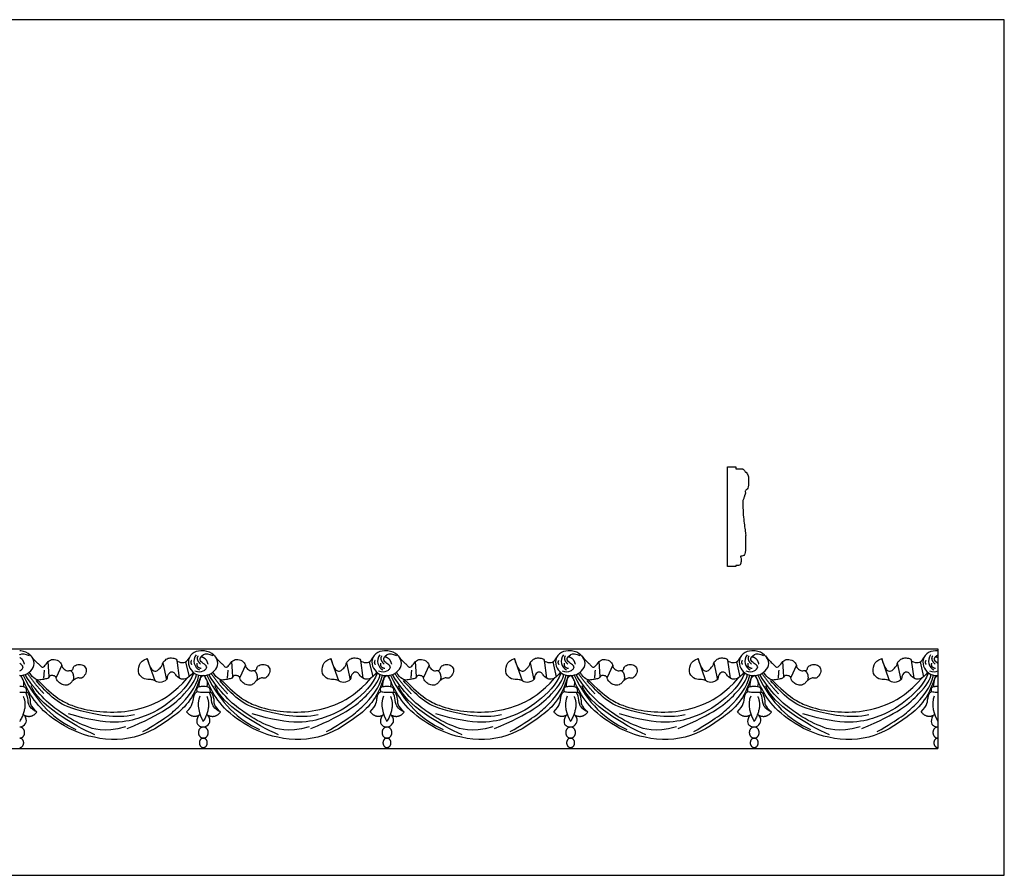
# Model space of a CAD drawing. Units: millimetres. Extents: x -17170 to -15486, y 10053 to 10781.
# Drawn here: x -16324 to -15486, y 10053 to 10781 of the extents above; entities that cross this region are included whole.
import ezdxf

# ---------------------------------------------------------------- set-up
doc = ezdxf.new("R2010")
doc.units = ezdxf.units.MM
doc.header["$MEASUREMENT"] = 0
doc.layers.add('Default', color=7, linetype='Continuous', true_color=0x000000)

msp = doc.modelspace()

# ---------------------------------------------------------------- linework, layer by layer
at = {"layer": 'Default'}
for p, q in [((-17105.61, 10245.99), (-15542.94, 10245.99)), ((-15542.94, 10245.99), (-15542.94, 10160.99)), ((-16299.15, 10222.31), (-16299.96, 10235.04)), ((-16288.45, 10231.98), (-16293.21, 10221.52)), ((-16209.06, 10218.8), (-16215.77, 10237.64)), ((-16202.52, 10233.88), (-16199.39, 10219.62)), ((-16190.62, 10236.42), (-16188.5, 10221.01)), ((-16183.19, 10234.75), (-16180.17, 10222.15)), ((-16142.89, 10222.31), (-16143.69, 10235.04)), ((-16132.18, 10231.98), (-16136.94, 10221.52)), ((-16052.79, 10218.8), (-16059.51, 10237.64)), ((-16046.26, 10233.88), (-16043.12, 10219.62)), ((-16034.35, 10236.42), (-16032.24, 10221.01)), ((-16026.92, 10234.75), (-16023.9, 10222.15)), ((-15986.62, 10222.31), (-15987.43, 10235.04)), ((-15975.92, 10231.98), (-15980.67, 10221.52)), ((-15896.52, 10218.8), (-15903.24, 10237.64)), ((-15889.99, 10233.88), (-15886.85, 10219.62)), ((-15878.08, 10236.42), (-15875.97, 10221.01)), ((-15870.65, 10234.75), (-15867.64, 10222.15)), ((-15830.35, 10222.31), (-15831.16, 10235.04)), ((-15819.65, 10231.98), (-15824.4, 10221.52)), ((-15740.26, 10218.8), (-15746.97, 10237.64)), ((-15733.72, 10233.88), (-15730.59, 10219.62)), ((-15721.82, 10236.42), (-15719.7, 10221.01)), ((-15714.39, 10234.75), (-15711.37, 10222.15)), ((-15674.09, 10222.31), (-15674.89, 10235.04)), ((-15663.38, 10231.98), (-15668.14, 10221.52)), ((-15583.99, 10218.8), (-15590.71, 10237.64)), ((-15577.46, 10233.88), (-15574.32, 10219.62)), ((-15565.55, 10236.42), (-15563.43, 10221.01)), ((-15558.12, 10234.75), (-15555.1, 10222.15)), ((-17105.61, 10160.99), (-15542.94, 10160.99))]:
    msp.add_line(p, q, dxfattribs=at)
for points in [[(-17169.87, 10053.16), (-15486.4, 10053.16), (-15486.4, 10781.47), (-17169.87, 10781.47), (-17169.87, 10053.16)], [(-15714.81, 10316.95), (-15714.81, 10315.91), (-15722.03, 10315.91), (-15722.03, 10400.91), (-15714.95, 10400.91), (-15714.95, 10399.16), (-15709.67, 10399.16)]]:
    msp.add_lwpolyline(points, dxfattribs=at)
for points, degree in [([(-15709.67, 10399.16, 8.98), (-15709.34, 10399.17, 8.98), (-15708.81, 10398.79, 8.98), (-15708.28, 10398.87, 8.98), (-15707.64, 10397.91, 8.98), (-15706.78, 10396.17, 8.98), (-15706.77, 10396.46, 8.98), (-15705.63, 10396.25, 8.98), (-15703.71, 10392.1, 8.98), (-15704.31, 10388.88, 8.98), (-15704.18, 10388.17, 8.98), (-15703.86, 10386.72, 8.98), (-15704.28, 10383.71, 8.98), (-15705.28, 10381.68, 8.98), (-15706.27, 10381.24, 8.98), (-15707.07, 10379.83, 8.98), (-15707.02, 10379.7, 8.98), (-15706.43, 10378.33, 8.98), (-15706.58, 10378.28, 8.98), (-15707.11, 10377.6, 8.98), (-15706.96, 10377.16, 8.98), (-15707.49, 10376.54, 8.98), (-15707.46, 10375.43, 8.98), (-15708.9, 10372.32, 8.98), (-15708.93, 10372.12, 8.98), (-15708.94, 10370.72, 8.98), (-15708.76, 10361.68, 8.98), (-15707.89, 10354.2, 8.98), (-15707.31, 10348.42, 8.98), (-15706.26, 10343.43, 8.98), (-15706.73, 10340.29, 8.98), (-15706.73, 10339.85, 8.98), (-15706.43, 10336.04, 8.98), (-15706.59, 10330.37, 8.98), (-15706.84, 10327.64, 8.98), (-15707.41, 10326.09, 8.98), (-15708.83, 10324.81, 8.98), (-15710.82, 10324.78, 8.98), (-15710.87, 10324.56, 8.98), (-15710.27, 10322.82, 8.98), (-15710.38, 10319.29, 8.98), (-15711.07, 10316.74, 8.98), (-15714.27, 10316.81, 8.98), (-15714.81, 10316.95, 8.98)], 3), ([(-16314.71, 10239.88), (-16309.62, 10233.53), (-16307.96, 10233.64), (-16305.95, 10229.92), (-16303.37, 10230.32), (-16299.99, 10235.59), (-16296.43, 10237.54), (-16290.75, 10236), (-16288.02, 10232.1), (-16288.72, 10230.51), (-16284.58, 10226.82), (-16281.02, 10227.62), (-16279.72, 10227.58), (-16278.62, 10228.78), (-16279.14, 10230.22), (-16276.13, 10232.64), (-16271.28, 10232.79), (-16267.55, 10230.15), (-16267.43, 10225.67), (-16270.47, 10220.97), (-16273, 10220.68), (-16275, 10221.83), (-16279.36, 10218.62), (-16280.8, 10216.84), (-16283.66, 10214.49), (-16288.2, 10215.41), (-16291.18, 10217.3), (-16293.24, 10220.34), (-16292.96, 10222.17), (-16296.17, 10223.61), (-16299.38, 10222.75), (-16299.61, 10220.86), (-16302.94, 10220.17), (-16307.35, 10219.19), (-16310.91, 10219.59), (-16314.41, 10222.98), (-16316.27, 10225.98)], 3), ([(-16174.13, 10240.94), (-16177.76, 10236.25), (-16175.62, 10229.84), (-16171.39, 10227.98)], 3), ([(-16170.32, 10232.81), (-16174.37, 10236.9), (-16172.32, 10240.01)], 2), ([(-16170.01, 10239.3), (-16168.93, 10239.12), (-16168.03, 10238.65)], 2), ([(-16158.44, 10239.88), (-16153.36, 10233.53), (-16151.69, 10233.64), (-16149.69, 10229.92), (-16147.11, 10230.32), (-16143.72, 10235.59), (-16140.16, 10237.54), (-16134.49, 10236), (-16131.76, 10232.1), (-16132.46, 10230.51), (-16128.31, 10226.82), (-16124.75, 10227.62), (-16123.45, 10227.58), (-16122.35, 10228.78), (-16122.87, 10230.22), (-16119.86, 10232.64), (-16115.01, 10232.79), (-16111.28, 10230.15), (-16111.17, 10225.67), (-16114.21, 10220.97), (-16116.73, 10220.68), (-16118.74, 10221.83), (-16123.1, 10218.62), (-16124.53, 10216.84), (-16127.4, 10214.49), (-16131.93, 10215.41), (-16134.91, 10217.3), (-16136.98, 10220.34), (-16136.69, 10222.17), (-16139.9, 10223.61), (-16143.11, 10222.75), (-16143.34, 10220.86), (-16146.67, 10220.17), (-16151.09, 10219.19), (-16154.64, 10219.59), (-16158.14, 10222.98), (-16160.01, 10225.98)], 3), ([(-16017.87, 10240.94), (-16021.49, 10236.25), (-16019.35, 10229.84), (-16015.12, 10227.98)], 3), ([(-16014.06, 10232.81), (-16018.1, 10236.9), (-16016.05, 10240.01)], 2), ([(-16013.75, 10239.3), (-16012.66, 10239.12), (-16011.76, 10238.65)], 2), ([(-16002.17, 10239.88), (-15997.09, 10233.53), (-15995.43, 10233.64), (-15993.42, 10229.92), (-15990.84, 10230.32), (-15987.45, 10235.59), (-15983.9, 10237.54), (-15978.22, 10236), (-15975.49, 10232.1), (-15976.19, 10230.51), (-15972.04, 10226.82), (-15968.49, 10227.62), (-15967.19, 10227.58), (-15966.09, 10228.78), (-15966.61, 10230.22), (-15963.59, 10232.64), (-15958.74, 10232.79), (-15955.01, 10230.15), (-15954.9, 10225.67), (-15957.94, 10220.97), (-15960.46, 10220.68), (-15962.47, 10221.83), (-15966.83, 10218.62), (-15968.26, 10216.84), (-15971.13, 10214.49), (-15975.66, 10215.41), (-15978.64, 10217.3), (-15980.71, 10220.34), (-15980.42, 10222.17), (-15983.63, 10223.61), (-15986.85, 10222.75), (-15987.08, 10220.86), (-15990.4, 10220.17), (-15994.82, 10219.19), (-15998.38, 10219.59), (-16001.88, 10222.98), (-16003.74, 10225.98)], 3), ([(-15861.6, 10240.94), (-15865.22, 10236.25), (-15863.09, 10229.84), (-15858.86, 10227.98)], 3), ([(-15857.79, 10232.81), (-15861.83, 10236.9), (-15859.79, 10240.01)], 2), ([(-15857.48, 10239.3), (-15856.39, 10239.12), (-15855.49, 10238.65)], 2), ([(-15845.9, 10239.88), (-15840.82, 10233.53), (-15839.16, 10233.64), (-15837.15, 10229.92), (-15834.57, 10230.32), (-15831.19, 10235.59), (-15827.63, 10237.54), (-15821.95, 10236), (-15819.22, 10232.1), (-15819.92, 10230.51), (-15815.78, 10226.82), (-15812.22, 10227.62), (-15810.92, 10227.58), (-15809.82, 10228.78), (-15810.34, 10230.22), (-15807.32, 10232.64), (-15802.47, 10232.79), (-15798.75, 10230.15), (-15798.63, 10225.67), (-15801.67, 10220.97), (-15804.2, 10220.68), (-15806.2, 10221.83), (-15810.56, 10218.62), (-15812, 10216.84), (-15814.86, 10214.49), (-15819.4, 10215.41), (-15822.38, 10217.3), (-15824.44, 10220.34), (-15824.16, 10222.17), (-15827.37, 10223.61), (-15830.58, 10222.75), (-15830.81, 10220.86), (-15834.14, 10220.17), (-15838.55, 10219.19), (-15842.11, 10219.59), (-15845.61, 10222.98), (-15847.47, 10225.98)], 3), ([(-15705.33, 10240.94), (-15708.96, 10236.25), (-15706.82, 10229.84), (-15702.59, 10227.98)], 3), ([(-15701.52, 10232.81), (-15705.56, 10236.9), (-15703.52, 10240.01)], 2), ([(-15701.21, 10239.3), (-15700.13, 10239.12), (-15699.22, 10238.65)], 2), ([(-15689.64, 10239.88), (-15684.56, 10233.53), (-15682.89, 10233.64), (-15680.89, 10229.92), (-15678.3, 10230.32), (-15674.92, 10235.59), (-15671.36, 10237.54), (-15665.69, 10236), (-15662.95, 10232.1), (-15663.66, 10230.51), (-15659.51, 10226.82), (-15655.95, 10227.62), (-15654.65, 10227.58), (-15653.55, 10228.78), (-15654.07, 10230.22), (-15651.06, 10232.64), (-15646.21, 10232.79), (-15642.48, 10230.15), (-15642.36, 10225.67), (-15645.4, 10220.97), (-15647.93, 10220.68), (-15649.94, 10221.83), (-15654.29, 10218.62), (-15655.73, 10216.84), (-15658.6, 10214.49), (-15663.13, 10215.41), (-15666.11, 10217.3), (-15668.18, 10220.34), (-15667.89, 10222.17), (-15671.1, 10223.61), (-15674.31, 10222.75), (-15674.54, 10220.86), (-15677.87, 10220.17), (-15682.29, 10219.19), (-15685.84, 10219.59), (-15689.34, 10222.98), (-15691.21, 10225.98)], 3), ([(-15549.07, 10240.94), (-15552.69, 10236.25), (-15550.55, 10229.84), (-15546.32, 10227.98)], 3), ([(-15545.26, 10232.81), (-15549.3, 10236.9), (-15547.25, 10240.01)], 2), ([(-15544.94, 10239.3), (-15543.86, 10239.12), (-15542.96, 10238.65)], 2), ([(-16324.27, 10238.65), (-16321.49, 10237.2), (-16320.44, 10232.95)], 2), ([(-16176.51, 10225.99), (-16182.02, 10219.09), (-16188.6, 10220.1), (-16191.65, 10224.02), (-16192.93, 10226.31), (-16196.54, 10226.24), (-16199.37, 10221.79), (-16198.16, 10219.65), (-16205.43, 10216.19), (-16209.83, 10219.57), (-16212.2, 10219.73), (-16218.3, 10219.69), (-16223.87, 10224.54), (-16222.89, 10232.63), (-16219.61, 10236.62), (-16215.77, 10237.64)], 3), ([(-16215.77, 10237.64), (-16213.77, 10230.61), (-16210.98, 10226.79), (-16207.57, 10226.64), (-16204.73, 10229.67), (-16202.57, 10232.37), (-16202.64, 10232.72), (-16202.74, 10234.25), (-16199.53, 10237.31), (-16196.47, 10238.57), (-16191.56, 10237.78), (-16190.35, 10236.37), (-16190.77, 10235.24), (-16184.22, 10233.38), (-16181.68, 10235.61), (-16179.91, 10238.41)], 3), ([(-16178.17, 10236.04), (-16179.4, 10234.38), (-16178.09, 10232.72)], 2), ([(-16169.9, 10229.14), (-16173.79, 10229.75), (-16173.25, 10233.6)], 2), ([(-16168.01, 10238.65), (-16165.22, 10237.2), (-16164.17, 10232.95)], 2), ([(-16020.25, 10225.99), (-16025.75, 10219.09), (-16032.34, 10220.1), (-16035.38, 10224.02), (-16036.66, 10226.31), (-16040.28, 10226.24), (-16043.1, 10221.79), (-16041.9, 10219.65), (-16049.16, 10216.19), (-16053.56, 10219.57), (-16055.93, 10219.73), (-16062.03, 10219.69), (-16067.6, 10224.54), (-16066.62, 10232.63), (-16063.35, 10236.62), (-16059.51, 10237.64)], 3), ([(-16059.51, 10237.64), (-16057.5, 10230.61), (-16054.71, 10226.79), (-16051.31, 10226.64), (-16048.47, 10229.67), (-16046.3, 10232.37), (-16046.38, 10232.72), (-16046.47, 10234.25), (-16043.26, 10237.31), (-16040.2, 10238.57), (-16035.29, 10237.78), (-16034.08, 10236.37), (-16034.5, 10235.24), (-16027.96, 10233.38), (-16025.41, 10235.61), (-16023.64, 10238.41)], 3), ([(-16021.91, 10236.04), (-16023.13, 10234.38), (-16021.82, 10232.72)], 2), ([(-16013.64, 10229.14), (-16017.52, 10229.75), (-16016.98, 10233.6)], 2), ([(-16011.74, 10238.65), (-16008.96, 10237.2), (-16007.9, 10232.95)], 2), ([(-15863.98, 10225.99), (-15869.48, 10219.09), (-15876.07, 10220.1), (-15879.12, 10224.02), (-15880.4, 10226.31), (-15884.01, 10226.24), (-15886.83, 10221.79), (-15885.63, 10219.65), (-15892.89, 10216.19), (-15897.29, 10219.57), (-15899.67, 10219.73), (-15905.76, 10219.69), (-15911.33, 10224.54), (-15910.35, 10232.63), (-15907.08, 10236.62), (-15903.24, 10237.64)], 3), ([(-15903.24, 10237.64), (-15901.24, 10230.61), (-15898.45, 10226.79), (-15895.04, 10226.64), (-15892.2, 10229.67), (-15890.03, 10232.37), (-15890.11, 10232.72), (-15890.21, 10234.25), (-15887, 10237.31), (-15883.94, 10238.57), (-15879.02, 10237.78), (-15877.81, 10236.37), (-15878.23, 10235.24), (-15871.69, 10233.38), (-15869.15, 10235.61), (-15867.38, 10238.41)], 3), ([(-15865.64, 10236.04), (-15866.86, 10234.38), (-15865.55, 10232.72)], 2), ([(-15857.37, 10229.14), (-15861.26, 10229.75), (-15860.72, 10233.6)], 2), ([(-15855.47, 10238.65), (-15852.69, 10237.2), (-15851.64, 10232.95)], 2), ([(-15707.71, 10225.99), (-15713.22, 10219.09), (-15719.8, 10220.1), (-15722.85, 10224.02), (-15724.13, 10226.31), (-15727.74, 10226.24), (-15730.57, 10221.79), (-15729.36, 10219.65), (-15736.62, 10216.19), (-15741.03, 10219.57), (-15743.4, 10219.73), (-15749.5, 10219.69), (-15755.07, 10224.54), (-15754.09, 10232.63), (-15750.81, 10236.62), (-15746.97, 10237.64)], 3), ([(-15746.97, 10237.64), (-15744.97, 10230.61), (-15742.18, 10226.79), (-15738.77, 10226.64), (-15735.93, 10229.67), (-15733.77, 10232.37), (-15733.84, 10232.72), (-15733.94, 10234.25), (-15730.73, 10237.31), (-15727.67, 10238.57), (-15722.76, 10237.78), (-15721.55, 10236.37), (-15721.97, 10235.24), (-15715.42, 10233.38), (-15712.88, 10235.61), (-15711.11, 10238.41)], 3), ([(-15709.37, 10236.04), (-15710.6, 10234.38), (-15709.29, 10232.72)], 2), ([(-15701.1, 10229.14), (-15704.99, 10229.75), (-15704.45, 10233.6)], 2), ([(-15699.21, 10238.65), (-15696.42, 10237.2), (-15695.37, 10232.95)], 2), ([(-15551.45, 10225.99), (-15556.95, 10219.09), (-15563.54, 10220.1), (-15566.58, 10224.02), (-15567.86, 10226.31), (-15571.48, 10226.24), (-15574.3, 10221.79), (-15573.09, 10219.65), (-15580.36, 10216.19), (-15584.76, 10219.57), (-15587.13, 10219.73), (-15593.23, 10219.69), (-15598.8, 10224.54), (-15597.82, 10232.63), (-15594.55, 10236.62), (-15590.71, 10237.64)], 3), ([(-15590.71, 10237.64), (-15588.7, 10230.61), (-15585.91, 10226.79), (-15582.5, 10226.64), (-15579.66, 10229.67), (-15577.5, 10232.37), (-15577.57, 10232.72), (-15577.67, 10234.25), (-15574.46, 10237.31), (-15571.4, 10238.57), (-15566.49, 10237.78), (-15565.28, 10236.37), (-15565.7, 10235.24), (-15559.16, 10233.38), (-15556.61, 10235.61), (-15554.84, 10238.41)], 3), ([(-15553.11, 10236.04), (-15554.33, 10234.38), (-15553.02, 10232.72)], 2), ([(-15544.84, 10229.14), (-15548.72, 10229.75), (-15548.18, 10233.6)], 2), ([(-16321.17, 10213.93), (-16320.56, 10215.8), (-16320.71, 10218.74), (-16322.97, 10222.16), (-16323.48, 10223.27), (-16324.37, 10223.24)], 3), ([(-16169.99, 10223.33), (-16176.69, 10202.01), (-16192.67, 10188.14), (-16225.32, 10166.82), (-16267.16, 10169.22), (-16298.47, 10186.68), (-16314.73, 10204.27), (-16320.52, 10217.11), (-16323.08, 10223.29)], 3), ([(-16321.31, 10223.56), (-16309.14, 10198.84), (-16294.96, 10185.97), (-16276.38, 10177.28)], 3), ([(-16234.18, 10179.44), (-16253.32, 10174.61), (-16269.17, 10180.08), (-16287.3, 10189.34), (-16308.15, 10205.88), (-16319.65, 10224.07)], 3), ([(-16317.66, 10225.04), (-16311.31, 10215.64), (-16303.7, 10207.86)], 2), ([(-16303.41, 10227.7), (-16303.93, 10221.97), (-16303.93, 10221.05)], 2), ([(-16176.01, 10225.56), (-16180.17, 10215.19), (-16196.04, 10199.96), (-16217.14, 10187), (-16248.65, 10179.92), (-16282.78, 10190.69)], 3), ([(-16281.19, 10227.51), (-16277.66, 10225.13), (-16278.78, 10218.94)], 2), ([(-16232.72, 10178.15), (-16202.41, 10190.26), (-16180.6, 10209.66), (-16174.01, 10220.43), (-16173.95, 10224.23)], 3), ([(-16219.52, 10175.43), (-16200.69, 10186.4), (-16189.22, 10195.18), (-16173.77, 10213.05), (-16171.83, 10223.55)], 3), ([(-16175.21, 10227.33), (-16172.24, 10225.96), (-16169.77, 10226.36), (-16168.03, 10227.2)], 3), ([(-16171.56, 10213.77), (-16171.53, 10218.73), (-16169.99, 10223.33), (-16168.03, 10223.24)], 3), ([(-16164.9, 10213.93), (-16164.29, 10215.8), (-16164.45, 10218.74), (-16166.7, 10222.16), (-16167.21, 10223.27), (-16168.1, 10223.24)], 3), ([(-16013.73, 10223.33), (-16020.42, 10202.01), (-16036.41, 10188.14), (-16069.05, 10166.82), (-16110.89, 10169.22), (-16142.2, 10186.68), (-16158.46, 10204.27), (-16164.25, 10217.11), (-16166.82, 10223.29)], 3), ([(-16165.04, 10223.56), (-16152.87, 10198.84), (-16138.69, 10185.97), (-16120.12, 10177.28)], 3), ([(-16077.91, 10179.44), (-16097.05, 10174.61), (-16112.91, 10180.08), (-16131.03, 10189.34), (-16151.88, 10205.88), (-16163.38, 10224.07)], 3), ([(-16161.4, 10225.04), (-16155.04, 10215.64), (-16147.44, 10207.86)], 2), ([(-16147.14, 10227.7), (-16147.66, 10221.97), (-16147.66, 10221.05)], 2), ([(-16019.74, 10225.56), (-16023.91, 10215.19), (-16039.77, 10199.96), (-16060.87, 10187), (-16092.38, 10179.92), (-16126.52, 10190.69)], 3), ([(-16124.93, 10227.51), (-16121.39, 10225.13), (-16122.51, 10218.94)], 2), ([(-16076.45, 10178.15), (-16046.14, 10190.26), (-16024.33, 10209.66), (-16017.75, 10220.43), (-16017.69, 10224.23)], 3), ([(-16063.26, 10175.43), (-16044.42, 10186.4), (-16032.95, 10195.18), (-16017.5, 10213.05), (-16015.56, 10223.55)], 3), ([(-16018.95, 10227.33), (-16015.97, 10225.96), (-16013.5, 10226.36), (-16011.76, 10227.2)], 3), ([(-16015.29, 10213.77), (-16015.27, 10218.73), (-16013.73, 10223.33), (-16011.76, 10223.24)], 3), ([(-16008.64, 10213.93), (-16008.03, 10215.8), (-16008.18, 10218.74), (-16010.44, 10222.16), (-16010.95, 10223.27), (-16011.84, 10223.24)], 3), ([(-15857.46, 10223.33), (-15864.16, 10202.01), (-15880.14, 10188.14), (-15912.78, 10166.82), (-15954.62, 10169.22), (-15985.94, 10186.68), (-16002.19, 10204.27), (-16007.99, 10217.11), (-16010.55, 10223.29)], 3), ([(-16008.77, 10223.56), (-15996.61, 10198.84), (-15982.42, 10185.97), (-15963.85, 10177.28)], 3), ([(-15921.64, 10179.44), (-15940.78, 10174.61), (-15956.64, 10180.08), (-15974.77, 10189.34), (-15995.62, 10205.88), (-16007.11, 10224.07)], 3), ([(-16005.13, 10225.04), (-15998.78, 10215.64), (-15991.17, 10207.86)], 2), ([(-15990.88, 10227.7), (-15991.39, 10221.97), (-15991.39, 10221.05)], 2), ([(-15863.48, 10225.56), (-15867.64, 10215.19), (-15883.5, 10199.96), (-15904.6, 10187), (-15936.12, 10179.92), (-15970.25, 10190.69)], 3), ([(-15968.66, 10227.51), (-15965.12, 10225.13), (-15966.25, 10218.94)], 2), ([(-15920.18, 10178.15), (-15889.88, 10190.26), (-15868.06, 10209.66), (-15861.48, 10220.43), (-15861.42, 10224.23)], 3), ([(-15906.99, 10175.43), (-15888.15, 10186.4), (-15876.68, 10195.18), (-15861.24, 10213.05), (-15859.29, 10223.55)], 3), ([(-15862.68, 10227.33), (-15859.71, 10225.96), (-15857.24, 10226.36), (-15855.49, 10227.2)], 3), ([(-15859.03, 10213.77), (-15859, 10218.73), (-15857.46, 10223.33), (-15855.49, 10223.24)], 3), ([(-15852.37, 10213.93), (-15851.76, 10215.8), (-15851.91, 10218.74), (-15854.17, 10222.16), (-15854.68, 10223.27), (-15855.57, 10223.24)], 3), ([(-15701.19, 10223.33), (-15707.89, 10202.01), (-15723.87, 10188.14), (-15756.52, 10166.82), (-15798.36, 10169.22), (-15829.67, 10186.68), (-15845.93, 10204.27), (-15851.72, 10217.11), (-15854.28, 10223.29)], 3), ([(-15852.51, 10223.56), (-15840.34, 10198.84), (-15826.16, 10185.97), (-15807.58, 10177.28)], 3), ([(-15765.38, 10179.44), (-15784.52, 10174.61), (-15800.37, 10180.08), (-15818.5, 10189.34), (-15839.35, 10205.88), (-15850.84, 10224.07)], 3), ([(-15848.86, 10225.04), (-15842.51, 10215.64), (-15834.9, 10207.86)], 2), ([(-15834.61, 10227.7), (-15835.13, 10221.97), (-15835.13, 10221.05)], 2), ([(-15707.21, 10225.56), (-15711.37, 10215.19), (-15727.24, 10199.96), (-15748.34, 10187), (-15779.85, 10179.92), (-15813.98, 10190.69)], 3), ([(-15812.39, 10227.51), (-15808.86, 10225.13), (-15809.98, 10218.94)], 2), ([(-15763.92, 10178.15), (-15733.61, 10190.26), (-15711.8, 10209.66), (-15705.21, 10220.43), (-15705.15, 10224.23)], 3), ([(-15750.72, 10175.43), (-15731.89, 10186.4), (-15720.41, 10195.18), (-15704.97, 10213.05), (-15703.02, 10223.55)], 3), ([(-15706.41, 10227.33), (-15703.44, 10225.96), (-15700.97, 10226.36), (-15699.22, 10227.2)], 3), ([(-15702.76, 10213.77), (-15702.73, 10218.73), (-15701.19, 10223.33), (-15699.22, 10223.24)], 3), ([(-15696.1, 10213.93), (-15695.49, 10215.8), (-15695.64, 10218.74), (-15697.9, 10222.16), (-15698.41, 10223.27), (-15699.3, 10223.24)], 3), ([(-15544.93, 10223.33), (-15551.62, 10202.01), (-15567.6, 10188.14), (-15600.25, 10166.82), (-15642.09, 10169.22), (-15673.4, 10186.68), (-15689.66, 10204.27), (-15695.45, 10217.11), (-15698.01, 10223.29)], 3), ([(-15696.24, 10223.56), (-15684.07, 10198.84), (-15669.89, 10185.97), (-15651.32, 10177.28)], 3), ([(-15609.11, 10179.44), (-15628.25, 10174.61), (-15644.11, 10180.08), (-15662.23, 10189.34), (-15683.08, 10205.88), (-15694.58, 10224.07)], 3), ([(-15692.6, 10225.04), (-15686.24, 10215.64), (-15678.64, 10207.86)], 2), ([(-15678.34, 10227.7), (-15678.86, 10221.97), (-15678.86, 10221.05)], 2), ([(-15550.94, 10225.56), (-15555.11, 10215.19), (-15570.97, 10199.96), (-15592.07, 10187), (-15623.58, 10179.92), (-15657.71, 10190.69)], 3), ([(-15656.13, 10227.51), (-15652.59, 10225.13), (-15653.71, 10218.94)], 2), ([(-15607.65, 10178.15), (-15577.34, 10190.26), (-15555.53, 10209.66), (-15548.95, 10220.43), (-15548.89, 10224.23)], 3), ([(-15594.46, 10175.43), (-15575.62, 10186.4), (-15564.15, 10195.18), (-15548.7, 10213.05), (-15546.76, 10223.55)], 3), ([(-15550.15, 10227.33), (-15547.17, 10225.96), (-15544.7, 10226.36), (-15542.96, 10227.2)], 3), ([(-15546.49, 10213.77), (-15546.47, 10218.73), (-15544.93, 10223.33), (-15542.96, 10223.24)], 3), ([(-16260.27, 10172.81), (-16278.52, 10180.66), (-16309.43, 10199.19), (-16314.43, 10214.35)], 3), ([(-16226.68, 10189.84), (-16242.52, 10186.03), (-16279.23, 10194.02), (-16293.77, 10201.03), (-16306.17, 10213.95), (-16310.31, 10219.01)], 3), ([(-16309.36, 10219.57), (-16294.47, 10204.49), (-16279.56, 10196.64), (-16259.58, 10192.32), (-16234.96, 10191.39), (-16209.08, 10198.26), (-16192.72, 10208.44), (-16181.37, 10221.26)], 3), ([(-16104, 10172.81), (-16122.25, 10180.66), (-16153.17, 10199.19), (-16158.17, 10214.35)], 3), ([(-16070.41, 10189.84), (-16086.26, 10186.03), (-16122.96, 10194.02), (-16137.5, 10201.03), (-16149.91, 10213.95), (-16154.04, 10219.01)], 3), ([(-16153.09, 10219.57), (-16138.21, 10204.49), (-16123.29, 10196.64), (-16103.31, 10192.32), (-16078.69, 10191.39), (-16052.81, 10198.26), (-16036.46, 10208.44), (-16025.1, 10221.26)], 3), ([(-15947.74, 10172.81), (-15965.99, 10180.66), (-15996.9, 10199.19), (-16001.9, 10214.35)], 3), ([(-15914.15, 10189.84), (-15929.99, 10186.03), (-15966.69, 10194.02), (-15981.23, 10201.03), (-15993.64, 10213.95), (-15997.77, 10219.01)], 3), ([(-15996.82, 10219.57), (-15981.94, 10204.49), (-15967.02, 10196.64), (-15947.05, 10192.32), (-15922.42, 10191.39), (-15896.54, 10198.26), (-15880.19, 10208.44), (-15868.84, 10221.26)], 3), ([(-15791.47, 10172.81), (-15809.72, 10180.66), (-15840.63, 10199.19), (-15845.63, 10214.35)], 3), ([(-15757.88, 10189.84), (-15773.72, 10186.03), (-15810.43, 10194.02), (-15824.97, 10201.03), (-15837.37, 10213.95), (-15841.51, 10219.01)], 3), ([(-15840.56, 10219.57), (-15825.67, 10204.49), (-15810.76, 10196.64), (-15790.78, 10192.32), (-15766.15, 10191.39), (-15740.28, 10198.26), (-15723.92, 10208.44), (-15712.57, 10221.26)], 3), ([(-15635.2, 10172.81), (-15653.45, 10180.66), (-15684.37, 10199.19), (-15689.36, 10214.35)], 3), ([(-15601.61, 10189.84), (-15617.45, 10186.03), (-15654.16, 10194.02), (-15668.7, 10201.03), (-15681.11, 10213.95), (-15685.24, 10219.01)], 3), ([(-15684.29, 10219.57), (-15669.4, 10204.49), (-15654.49, 10196.64), (-15634.51, 10192.32), (-15609.89, 10191.39), (-15584.01, 10198.26), (-15567.66, 10208.44), (-15556.3, 10221.26)], 3), ([(-16321.31, 10205.47), (-16317.21, 10196.76), (-16324.27, 10184.17)], 2), ([(-16309.6, 10192.22), (-16315.54, 10195.03), (-16317.55, 10200.94), (-16317.2, 10204.66), (-16318.86, 10208.11)], 3), ([(-16171.01, 10205.76), (-16174.13, 10198.6), (-16171.37, 10189.47), (-16168.03, 10184.17)], 3), ([(-16165.05, 10205.47), (-16160.94, 10196.76), (-16168.01, 10184.17)], 2), ([(-16153.33, 10192.22), (-16159.27, 10195.03), (-16161.28, 10200.94), (-16160.94, 10204.66), (-16162.6, 10208.11)], 3), ([(-16014.75, 10205.76), (-16017.86, 10198.6), (-16015.1, 10189.47), (-16011.76, 10184.17)], 3), ([(-16008.78, 10205.47), (-16004.67, 10196.76), (-16011.74, 10184.17)], 2), ([(-15997.06, 10192.22), (-16003.01, 10195.03), (-16005.01, 10200.94), (-16004.67, 10204.66), (-16006.33, 10208.11)], 3), ([(-15858.48, 10205.76), (-15861.6, 10198.6), (-15858.83, 10189.47), (-15855.49, 10184.17)], 3), ([(-15852.51, 10205.47), (-15848.41, 10196.76), (-15855.47, 10184.17)], 2), ([(-15840.8, 10192.22), (-15846.74, 10195.03), (-15848.75, 10200.94), (-15848.4, 10204.66), (-15850.06, 10208.11)], 3), ([(-15702.21, 10205.76), (-15705.33, 10198.6), (-15702.57, 10189.47), (-15699.22, 10184.17)], 3), ([(-15696.25, 10205.47), (-15692.14, 10196.76), (-15699.21, 10184.17)], 2), ([(-15684.53, 10192.22), (-15690.47, 10195.03), (-15692.48, 10200.94), (-15692.14, 10204.66), (-15693.8, 10208.11)], 3), ([(-15545.95, 10205.76), (-15549.06, 10198.6), (-15546.3, 10189.47), (-15542.96, 10184.17)], 3), ([(-16321.53, 10189.98), (-16314.3, 10186.08), (-16309.6, 10192.22)], 2), ([(-16170.8, 10190), (-16176.7, 10185.65), (-16182.35, 10192.43)], 2), ([(-16165.26, 10189.98), (-16158.03, 10186.08), (-16153.33, 10192.22)], 2), ([(-16014.53, 10190), (-16020.44, 10185.65), (-16026.08, 10192.43)], 2), ([(-16008.99, 10189.98), (-16001.77, 10186.08), (-15997.06, 10192.22)], 2), ([(-15858.26, 10190), (-15864.17, 10185.65), (-15869.81, 10192.43)], 2), ([(-15852.73, 10189.98), (-15845.5, 10186.08), (-15840.8, 10192.22)], 2), ([(-15702, 10190), (-15707.9, 10185.65), (-15713.55, 10192.43)], 2), ([(-15696.46, 10189.98), (-15689.23, 10186.08), (-15684.53, 10192.22)], 2), ([(-15545.73, 10190), (-15551.64, 10185.65), (-15557.28, 10192.43)], 2)]:
    msp.add_open_spline(points, degree=degree, dxfattribs=at)
for points, knots in [([(-16324.27, 10223.24), (-16323.18, 10223.25), (-16319.91, 10223.56), (-16314.5, 10226.71), (-16310.67, 10233.22), (-16314.67, 10241.4), (-16320.64, 10243.86), (-16323.98, 10244.22), (-16324.27, 10244.25)], [0.827845, 0.827845, 0.827845, 0.827845, 1.877347, 3.754694, 5.63204, 7.509387, 9.386734, 9.564791, 9.564791, 9.564791, 9.564791]), ([(-16324.27, 10240.96), (-16324.19, 10241.01), (-16322.23, 10242.06), (-16319.99, 10242.06), (-16316.31, 10240.15)], [6.894547, 6.894547, 6.894547, 6.894547, 6.976371, 8.720464, 8.720464, 8.720464, 8.720464]), ([(-16168.03, 10244.25), (-16170.8, 10244.48), (-16176.79, 10243.59), (-16181.61, 10236.71), (-16180.12, 10229.18), (-16174.59, 10224.02), (-16172.11, 10223.54), (-16170.44, 10223.37), (-16169.71, 10223.3), (-16168.89, 10223.24), (-16168.03, 10223.24)], [9.564791, 9.564791, 9.564791, 9.564791, 11.264081, 13.141427, 15.018774, 16.896121, 18.773468, 18.773468, 18.773468, 19.601313, 19.601313, 19.601313, 19.601313]), ([(-16168.03, 10233.55), (-16169.26, 10234.45), (-16172.27, 10236.87), (-16169.79, 10239.97), (-16168.03, 10240.96)], [4.044517, 4.044517, 4.044517, 4.044517, 5.232278, 6.894547, 6.894547, 6.894547, 6.894547]), ([(-16168.01, 10223.24), (-16166.91, 10223.25), (-16163.64, 10223.56), (-16158.23, 10226.71), (-16154.41, 10233.22), (-16158.4, 10241.4), (-16164.37, 10243.86), (-16167.72, 10244.22), (-16168.01, 10244.25)], [0.827845, 0.827845, 0.827845, 0.827845, 1.877347, 3.754694, 5.63204, 7.509387, 9.386734, 9.564791, 9.564791, 9.564791, 9.564791]), ([(-16168.01, 10240.96), (-16167.92, 10241.01), (-16165.96, 10242.06), (-16163.72, 10242.06), (-16160.04, 10240.15)], [6.894547, 6.894547, 6.894547, 6.894547, 6.976371, 8.720464, 8.720464, 8.720464, 8.720464]), ([(-16011.76, 10244.25), (-16014.53, 10244.48), (-16020.53, 10243.59), (-16025.34, 10236.71), (-16023.85, 10229.18), (-16018.32, 10224.02), (-16015.84, 10223.54), (-16014.18, 10223.37), (-16013.44, 10223.3), (-16012.62, 10223.24), (-16011.76, 10223.24)], [9.564791, 9.564791, 9.564791, 9.564791, 11.264081, 13.141427, 15.018774, 16.896121, 18.773468, 18.773468, 18.773468, 19.601313, 19.601313, 19.601313, 19.601313]), ([(-16011.76, 10233.55), (-16012.99, 10234.45), (-16016.01, 10236.87), (-16013.52, 10239.97), (-16011.76, 10240.96)], [4.044517, 4.044517, 4.044517, 4.044517, 5.232278, 6.894547, 6.894547, 6.894547, 6.894547]), ([(-16011.74, 10223.24), (-16010.64, 10223.25), (-16007.37, 10223.56), (-16001.96, 10226.71), (-15998.14, 10233.22), (-16002.14, 10241.4), (-16008.11, 10243.86), (-16011.45, 10244.22), (-16011.74, 10244.25)], [0.827845, 0.827845, 0.827845, 0.827845, 1.877347, 3.754694, 5.63204, 7.509387, 9.386734, 9.564791, 9.564791, 9.564791, 9.564791]), ([(-16011.74, 10240.96), (-16011.65, 10241.01), (-16009.7, 10242.06), (-16007.45, 10242.06), (-16003.77, 10240.15)], [6.894547, 6.894547, 6.894547, 6.894547, 6.976371, 8.720464, 8.720464, 8.720464, 8.720464]), ([(-15855.49, 10244.25), (-15858.26, 10244.48), (-15864.26, 10243.59), (-15869.07, 10236.71), (-15867.59, 10229.18), (-15862.06, 10224.02), (-15859.58, 10223.54), (-15857.91, 10223.37), (-15857.17, 10223.3), (-15856.36, 10223.24), (-15855.49, 10223.24)], [9.564791, 9.564791, 9.564791, 9.564791, 11.264081, 13.141427, 15.018774, 16.896121, 18.773468, 18.773468, 18.773468, 19.601313, 19.601313, 19.601313, 19.601313]), ([(-15855.49, 10233.55), (-15856.72, 10234.45), (-15859.74, 10236.87), (-15857.26, 10239.97), (-15855.49, 10240.96)], [4.044517, 4.044517, 4.044517, 4.044517, 5.232278, 6.894547, 6.894547, 6.894547, 6.894547]), ([(-15855.47, 10223.24), (-15854.38, 10223.25), (-15851.11, 10223.56), (-15845.7, 10226.71), (-15841.87, 10233.22), (-15845.87, 10241.4), (-15851.84, 10243.86), (-15855.18, 10244.22), (-15855.47, 10244.25)], [0.827845, 0.827845, 0.827845, 0.827845, 1.877347, 3.754694, 5.63204, 7.509387, 9.386734, 9.564791, 9.564791, 9.564791, 9.564791]), ([(-15855.47, 10240.96), (-15855.39, 10241.01), (-15853.43, 10242.06), (-15851.19, 10242.06), (-15847.51, 10240.15)], [6.894547, 6.894547, 6.894547, 6.894547, 6.976371, 8.720464, 8.720464, 8.720464, 8.720464]), ([(-15699.22, 10244.25), (-15702, 10244.48), (-15707.99, 10243.59), (-15712.81, 10236.71), (-15711.32, 10229.18), (-15705.79, 10224.02), (-15703.31, 10223.54), (-15701.64, 10223.37), (-15700.91, 10223.3), (-15700.09, 10223.24), (-15699.22, 10223.24)], [9.564791, 9.564791, 9.564791, 9.564791, 11.264081, 13.141427, 15.018774, 16.896121, 18.773468, 18.773468, 18.773468, 19.601313, 19.601313, 19.601313, 19.601313]), ([(-15699.22, 10233.55), (-15700.46, 10234.45), (-15703.47, 10236.87), (-15700.99, 10239.97), (-15699.22, 10240.96)], [4.044517, 4.044517, 4.044517, 4.044517, 5.232278, 6.894547, 6.894547, 6.894547, 6.894547]), ([(-15699.21, 10223.24), (-15698.11, 10223.25), (-15694.84, 10223.56), (-15689.43, 10226.71), (-15685.61, 10233.22), (-15689.6, 10241.4), (-15695.57, 10243.86), (-15698.91, 10244.22), (-15699.21, 10244.25)], [0.827845, 0.827845, 0.827845, 0.827845, 1.877347, 3.754694, 5.63204, 7.509387, 9.386734, 9.564791, 9.564791, 9.564791, 9.564791]), ([(-15699.21, 10240.96), (-15699.12, 10241.01), (-15697.16, 10242.06), (-15694.92, 10242.06), (-15691.24, 10240.15)], [6.894547, 6.894547, 6.894547, 6.894547, 6.976371, 8.720464, 8.720464, 8.720464, 8.720464]), ([(-15542.96, 10244.25), (-15545.73, 10244.48), (-15551.72, 10243.59), (-15556.54, 10236.71), (-15555.05, 10229.18), (-15549.52, 10224.02), (-15547.04, 10223.54), (-15545.38, 10223.37), (-15544.64, 10223.3), (-15543.82, 10223.24), (-15542.96, 10223.24)], [9.564791, 9.564791, 9.564791, 9.564791, 11.264081, 13.141427, 15.018774, 16.896121, 18.773468, 18.773468, 18.773468, 19.601313, 19.601313, 19.601313, 19.601313]), ([(-15542.96, 10233.55), (-15544.19, 10234.45), (-15547.21, 10236.87), (-15544.72, 10239.97), (-15542.96, 10240.96)], [4.044517, 4.044517, 4.044517, 4.044517, 5.232278, 6.894547, 6.894547, 6.894547, 6.894547]), ([(-16324.27, 10227.2), (-16323.4, 10227.63), (-16320.63, 10229.78), (-16321.33, 10231.46), (-16323.7, 10233.12), (-16324.27, 10233.55)], [1.161849, 1.161849, 1.161849, 1.161849, 1.744093, 3.488186, 4.044517, 4.044517, 4.044517, 4.044517]), ([(-16168.01, 10227.2), (-16167.13, 10227.63), (-16164.36, 10229.78), (-16165.06, 10231.46), (-16167.43, 10233.12), (-16168.01, 10233.55)], [1.161849, 1.161849, 1.161849, 1.161849, 1.744093, 3.488186, 4.044517, 4.044517, 4.044517, 4.044517]), ([(-16011.74, 10227.2), (-16010.86, 10227.63), (-16008.09, 10229.78), (-16008.79, 10231.46), (-16011.16, 10233.12), (-16011.74, 10233.55)], [1.161849, 1.161849, 1.161849, 1.161849, 1.744093, 3.488186, 4.044517, 4.044517, 4.044517, 4.044517]), ([(-15855.47, 10227.2), (-15854.6, 10227.63), (-15851.83, 10229.78), (-15852.53, 10231.46), (-15854.89, 10233.12), (-15855.47, 10233.55)], [1.161849, 1.161849, 1.161849, 1.161849, 1.744093, 3.488186, 4.044517, 4.044517, 4.044517, 4.044517]), ([(-15699.21, 10227.2), (-15698.33, 10227.63), (-15695.56, 10229.78), (-15696.26, 10231.46), (-15698.63, 10233.12), (-15699.21, 10233.55)], [1.161849, 1.161849, 1.161849, 1.161849, 1.744093, 3.488186, 4.044517, 4.044517, 4.044517, 4.044517]), ([(-16324.27, 10214.16), (-16323.26, 10214.17), (-16320.13, 10213.95), (-16318.57, 10213.15), (-16318.55, 10209)], [2.182272, 2.182272, 2.182272, 2.182272, 2.857674, 4.28651, 4.28651, 4.28651, 4.28651]), ([(-16173.34, 10209.5), (-16173.9, 10212.76), (-16172.36, 10213.88), (-16169.12, 10214.15), (-16168.03, 10214.16)], [0, 0, 0, 0, 1.428837, 2.160551, 2.160551, 2.160551, 2.160551]), ([(-16168.01, 10214.16), (-16167, 10214.17), (-16163.87, 10213.95), (-16162.3, 10213.15), (-16162.28, 10209)], [2.182272, 2.182272, 2.182272, 2.182272, 2.857674, 4.28651, 4.28651, 4.28651, 4.28651]), ([(-16017.08, 10209.5), (-16017.63, 10212.76), (-16016.09, 10213.88), (-16012.85, 10214.15), (-16011.76, 10214.16)], [0, 0, 0, 0, 1.428837, 2.160551, 2.160551, 2.160551, 2.160551]), ([(-16011.74, 10214.16), (-16010.73, 10214.17), (-16007.6, 10213.95), (-16006.04, 10213.15), (-16006.01, 10209)], [2.182272, 2.182272, 2.182272, 2.182272, 2.857674, 4.28651, 4.28651, 4.28651, 4.28651]), ([(-15860.81, 10209.5), (-15861.36, 10212.76), (-15859.83, 10213.88), (-15856.59, 10214.15), (-15855.49, 10214.16)], [0, 0, 0, 0, 1.428837, 2.160551, 2.160551, 2.160551, 2.160551]), ([(-15855.47, 10214.16), (-15854.46, 10214.17), (-15851.33, 10213.95), (-15849.77, 10213.15), (-15849.74, 10209)], [2.182272, 2.182272, 2.182272, 2.182272, 2.857674, 4.28651, 4.28651, 4.28651, 4.28651]), ([(-15704.54, 10209.5), (-15705.1, 10212.76), (-15703.56, 10213.88), (-15700.32, 10214.15), (-15699.22, 10214.16)], [0, 0, 0, 0, 1.428837, 2.160551, 2.160551, 2.160551, 2.160551]), ([(-15699.21, 10214.16), (-15698.19, 10214.17), (-15695.07, 10213.95), (-15693.5, 10213.15), (-15693.48, 10209)], [2.182272, 2.182272, 2.182272, 2.182272, 2.857674, 4.28651, 4.28651, 4.28651, 4.28651]), ([(-15548.28, 10209.5), (-15548.83, 10212.76), (-15547.29, 10213.88), (-15544.05, 10214.15), (-15542.96, 10214.16)], [0, 0, 0, 0, 1.428837, 2.160551, 2.160551, 2.160551, 2.160551]), ([(-16324.27, 10208.99), (-16324.2, 10208.98), (-16322.28, 10208.93), (-16318.02, 10209.17), (-16316.97, 10208.64), (-16314.52, 10201.13), (-16316.01, 10197.8), (-16309.6, 10192.22)], [5.803281, 5.803281, 5.803281, 5.803281, 5.865509, 7.331887, 8.798264, 10.264642, 11.731019, 11.731019, 11.731019, 11.731019]), ([(-16182.35, 10192.43), (-16176.63, 10197.54), (-16176.98, 10205.67), (-16173.84, 10209.78), (-16172.89, 10209.44), (-16169.78, 10209.04), (-16168.03, 10208.99)], [0, 0, 0, 0, 1.466377, 2.932755, 4.399132, 5.803281, 5.803281, 5.803281, 5.803281]), ([(-16168.01, 10208.99), (-16167.93, 10208.98), (-16166.01, 10208.93), (-16161.75, 10209.17), (-16160.7, 10208.64), (-16158.25, 10201.13), (-16159.74, 10197.8), (-16153.33, 10192.22)], [5.803281, 5.803281, 5.803281, 5.803281, 5.865509, 7.331887, 8.798264, 10.264642, 11.731019, 11.731019, 11.731019, 11.731019]), ([(-16026.08, 10192.43), (-16020.37, 10197.54), (-16020.72, 10205.67), (-16017.57, 10209.78), (-16016.62, 10209.44), (-16013.51, 10209.04), (-16011.76, 10208.99)], [0, 0, 0, 0, 1.466377, 2.932755, 4.399132, 5.803281, 5.803281, 5.803281, 5.803281]), ([(-16011.74, 10208.99), (-16011.66, 10208.98), (-16009.74, 10208.93), (-16005.48, 10209.17), (-16004.44, 10208.64), (-16001.99, 10201.13), (-16003.47, 10197.8), (-15997.06, 10192.22)], [5.803281, 5.803281, 5.803281, 5.803281, 5.865509, 7.331887, 8.798264, 10.264642, 11.731019, 11.731019, 11.731019, 11.731019]), ([(-15869.81, 10192.43), (-15864.1, 10197.54), (-15864.45, 10205.67), (-15861.3, 10209.78), (-15860.35, 10209.44), (-15857.24, 10209.04), (-15855.49, 10208.99)], [0, 0, 0, 0, 1.466377, 2.932755, 4.399132, 5.803281, 5.803281, 5.803281, 5.803281]), ([(-15855.47, 10208.99), (-15855.39, 10208.98), (-15853.48, 10208.93), (-15849.22, 10209.17), (-15848.17, 10208.64), (-15845.72, 10201.13), (-15847.21, 10197.8), (-15840.8, 10192.22)], [5.803281, 5.803281, 5.803281, 5.803281, 5.865509, 7.331887, 8.798264, 10.264642, 11.731019, 11.731019, 11.731019, 11.731019]), ([(-15713.55, 10192.43), (-15707.83, 10197.54), (-15708.18, 10205.67), (-15705.03, 10209.78), (-15704.09, 10209.44), (-15700.98, 10209.04), (-15699.22, 10208.99)], [0, 0, 0, 0, 1.466377, 2.932755, 4.399132, 5.803281, 5.803281, 5.803281, 5.803281]), ([(-15699.21, 10208.99), (-15699.13, 10208.98), (-15697.21, 10208.93), (-15692.95, 10209.17), (-15691.9, 10208.64), (-15689.45, 10201.13), (-15690.94, 10197.8), (-15684.53, 10192.22)], [5.803281, 5.803281, 5.803281, 5.803281, 5.865509, 7.331887, 8.798264, 10.264642, 11.731019, 11.731019, 11.731019, 11.731019]), ([(-15557.28, 10192.43), (-15551.57, 10197.54), (-15551.92, 10205.67), (-15548.77, 10209.78), (-15547.82, 10209.44), (-15544.71, 10209.04), (-15542.96, 10208.99)], [0, 0, 0, 0, 1.466377, 2.932755, 4.399132, 5.803281, 5.803281, 5.803281, 5.803281]), ([(-16324.27, 10179.41), (-16323.67, 10179.46), (-16321.53, 10180.07), (-16317.84, 10183.06), (-16318.77, 10187.1), (-16320.33, 10189.4)], [2.630847, 2.630847, 2.630847, 2.630847, 3.249784, 4.874676, 6.499569, 6.499569, 6.499569, 6.499569]), ([(-16172.12, 10189.16), (-16175.11, 10183.29), (-16171.69, 10179.87), (-16169.01, 10179.32), (-16168.03, 10179.41)], [0, 0, 0, 0, 1.624892, 2.630847, 2.630847, 2.630847, 2.630847]), ([(-16168.01, 10179.41), (-16167.4, 10179.46), (-16165.26, 10180.07), (-16161.57, 10183.06), (-16162.5, 10187.1), (-16164.07, 10189.4)], [2.630847, 2.630847, 2.630847, 2.630847, 3.249784, 4.874676, 6.499569, 6.499569, 6.499569, 6.499569]), ([(-16015.85, 10189.16), (-16018.85, 10183.29), (-16015.42, 10179.87), (-16012.74, 10179.32), (-16011.76, 10179.41)], [0, 0, 0, 0, 1.624892, 2.630847, 2.630847, 2.630847, 2.630847]), ([(-16011.74, 10179.41), (-16011.13, 10179.46), (-16009, 10180.07), (-16005.31, 10183.06), (-16006.24, 10187.1), (-16007.8, 10189.4)], [2.630847, 2.630847, 2.630847, 2.630847, 3.249784, 4.874676, 6.499569, 6.499569, 6.499569, 6.499569]), ([(-15859.58, 10189.16), (-15862.58, 10183.29), (-15859.16, 10179.87), (-15856.48, 10179.32), (-15855.49, 10179.41)], [0, 0, 0, 0, 1.624892, 2.630847, 2.630847, 2.630847, 2.630847]), ([(-15855.47, 10179.41), (-15854.87, 10179.46), (-15852.73, 10180.07), (-15849.04, 10183.06), (-15849.97, 10187.1), (-15851.53, 10189.4)], [2.630847, 2.630847, 2.630847, 2.630847, 3.249784, 4.874676, 6.499569, 6.499569, 6.499569, 6.499569]), ([(-15703.32, 10189.16), (-15706.31, 10183.29), (-15702.89, 10179.87), (-15700.21, 10179.32), (-15699.22, 10179.41)], [0, 0, 0, 0, 1.624892, 2.630847, 2.630847, 2.630847, 2.630847]), ([(-15699.21, 10179.41), (-15698.6, 10179.46), (-15696.46, 10180.07), (-15692.77, 10183.06), (-15693.7, 10187.1), (-15695.27, 10189.4)], [2.630847, 2.630847, 2.630847, 2.630847, 3.249784, 4.874676, 6.499569, 6.499569, 6.499569, 6.499569]), ([(-15547.05, 10189.16), (-15550.05, 10183.29), (-15546.62, 10179.87), (-15543.94, 10179.32), (-15542.96, 10179.41)], [0, 0, 0, 0, 1.624892, 2.630847, 2.630847, 2.630847, 2.630847])]:
    msp.add_open_spline(points, degree=3, knots=knots, dxfattribs=at)
for points, weights, knots in [([(-16324.27, 10169.91), (-16324.22, 10169.91), (-16324.17, 10169.91), (-16320, 10169.99), (-16320.1, 10174.74), (-16320.19, 10179.38), (-16324.27, 10179.4)], [0.990352497518, 0.99509407513, 1, 0.707106781187, 1, 0.712012706057, 0.990352497518], [4.686078, 4.686078, 4.686078, 4.712389, 4.712389, 6.283185, 6.283185, 7.827671, 7.827671, 7.827671]), ([(-16168.03, 10179.4), (-16168.08, 10179.4), (-16168.12, 10179.4), (-16172.3, 10179.32), (-16172.2, 10174.57), (-16172.1, 10169.93), (-16168.03, 10169.91)], [0.990352497518, 0.99509407513, 1, 0.707106781187, 1, 0.712012706057, 0.990352497518], [1.544486, 1.544486, 1.544486, 1.570796, 1.570796, 3.141593, 3.141593, 4.686078, 4.686078, 4.686078]), ([(-16168.01, 10169.91), (-16167.96, 10169.91), (-16167.91, 10169.91), (-16163.73, 10169.99), (-16163.83, 10174.74), (-16163.93, 10179.38), (-16168.01, 10179.4)], [0.990352497518, 0.99509407513, 1, 0.707106781187, 1, 0.712012706057, 0.990352497518], [4.686078, 4.686078, 4.686078, 4.712389, 4.712389, 6.283185, 6.283185, 7.827671, 7.827671, 7.827671]), ([(-16011.76, 10179.4), (-16011.81, 10179.4), (-16011.86, 10179.4), (-16016.03, 10179.32), (-16015.93, 10174.57), (-16015.84, 10169.93), (-16011.76, 10169.91)], [0.990352497518, 0.99509407513, 1, 0.707106781187, 1, 0.712012706057, 0.990352497518], [1.544486, 1.544486, 1.544486, 1.570796, 1.570796, 3.141593, 3.141593, 4.686078, 4.686078, 4.686078]), ([(-16011.74, 10169.91), (-16011.69, 10169.91), (-16011.64, 10169.91), (-16007.46, 10169.99), (-16007.56, 10174.74), (-16007.66, 10179.38), (-16011.74, 10179.4)], [0.990352497518, 0.99509407513, 1, 0.707106781187, 1, 0.712012706057, 0.990352497518], [4.686078, 4.686078, 4.686078, 4.712389, 4.712389, 6.283185, 6.283185, 7.827671, 7.827671, 7.827671]), ([(-15855.49, 10179.4), (-15855.54, 10179.4), (-15855.59, 10179.4), (-15859.77, 10179.32), (-15859.67, 10174.57), (-15859.57, 10169.93), (-15855.49, 10169.91)], [0.990352497518, 0.99509407513, 1, 0.707106781187, 1, 0.712012706057, 0.990352497518], [1.544486, 1.544486, 1.544486, 1.570796, 1.570796, 3.141593, 3.141593, 4.686078, 4.686078, 4.686078]), ([(-15855.47, 10169.91), (-15855.42, 10169.91), (-15855.37, 10169.91), (-15851.2, 10169.99), (-15851.3, 10174.74), (-15851.39, 10179.38), (-15855.47, 10179.4)], [0.990352497518, 0.99509407513, 1, 0.707106781187, 1, 0.712012706057, 0.990352497518], [4.686078, 4.686078, 4.686078, 4.712389, 4.712389, 6.283185, 6.283185, 7.827671, 7.827671, 7.827671]), ([(-15699.22, 10179.4), (-15699.27, 10179.4), (-15699.32, 10179.4), (-15703.5, 10179.32), (-15703.4, 10174.57), (-15703.3, 10169.93), (-15699.22, 10169.91)], [0.990352497518, 0.99509407513, 1, 0.707106781187, 1, 0.712012706057, 0.990352497518], [1.544486, 1.544486, 1.544486, 1.570796, 1.570796, 3.141593, 3.141593, 4.686078, 4.686078, 4.686078]), ([(-15699.21, 10169.91), (-15699.16, 10169.91), (-15699.11, 10169.91), (-15694.93, 10169.99), (-15695.03, 10174.74), (-15695.13, 10179.38), (-15699.21, 10179.4)], [0.990352497518, 0.99509407513, 1, 0.707106781187, 1, 0.712012706057, 0.990352497518], [4.686078, 4.686078, 4.686078, 4.712389, 4.712389, 6.283185, 6.283185, 7.827671, 7.827671, 7.827671]), ([(-15542.96, 10179.4), (-15543.01, 10179.4), (-15543.06, 10179.4), (-15547.23, 10179.32), (-15547.13, 10174.57), (-15547.04, 10169.93), (-15542.96, 10169.91)], [0.990352497518, 0.99509407513, 1, 0.707106781187, 1, 0.712012706057, 0.990352497518], [1.544486, 1.544486, 1.544486, 1.570796, 1.570796, 3.141593, 3.141593, 4.686078, 4.686078, 4.686078]), ([(-16324.27, 10161.92), (-16320.88, 10161.92), (-16320.88, 10165.91), (-16320.88, 10169.91), (-16324.27, 10169.91)], [1, 0.707106781187, 1, 0.707106781187, 1], [4.712389, 4.712389, 4.712389, 6.283185, 6.283185, 7.853982, 7.853982, 7.853982]), ([(-16168.03, 10169.91), (-16171.41, 10169.91), (-16171.41, 10165.91), (-16171.41, 10161.92), (-16168.03, 10161.92)], [1, 0.707106781187, 1, 0.707106781187, 1], [1.570796, 1.570796, 1.570796, 3.141593, 3.141593, 4.712389, 4.712389, 4.712389]), ([(-16168.01, 10161.92), (-16164.62, 10161.92), (-16164.62, 10165.91), (-16164.62, 10169.91), (-16168.01, 10169.91)], [1, 0.707106781187, 1, 0.707106781187, 1], [4.712389, 4.712389, 4.712389, 6.283185, 6.283185, 7.853982, 7.853982, 7.853982]), ([(-16011.76, 10169.91), (-16015.15, 10169.91), (-16015.15, 10165.91), (-16015.15, 10161.92), (-16011.76, 10161.92)], [1, 0.707106781187, 1, 0.707106781187, 1], [1.570796, 1.570796, 1.570796, 3.141593, 3.141593, 4.712389, 4.712389, 4.712389]), ([(-16011.74, 10161.92), (-16008.35, 10161.92), (-16008.35, 10165.91), (-16008.35, 10169.91), (-16011.74, 10169.91)], [1, 0.707106781187, 1, 0.707106781187, 1], [4.712389, 4.712389, 4.712389, 6.283185, 6.283185, 7.853982, 7.853982, 7.853982]), ([(-15855.49, 10169.91), (-15858.88, 10169.91), (-15858.88, 10165.91), (-15858.88, 10161.92), (-15855.49, 10161.92)], [1, 0.707106781187, 1, 0.707106781187, 1], [1.570796, 1.570796, 1.570796, 3.141593, 3.141593, 4.712389, 4.712389, 4.712389]), ([(-15855.47, 10161.92), (-15852.08, 10161.92), (-15852.08, 10165.91), (-15852.08, 10169.91), (-15855.47, 10169.91)], [1, 0.707106781187, 1, 0.707106781187, 1], [4.712389, 4.712389, 4.712389, 6.283185, 6.283185, 7.853982, 7.853982, 7.853982]), ([(-15699.22, 10169.91), (-15702.61, 10169.91), (-15702.61, 10165.91), (-15702.61, 10161.92), (-15699.22, 10161.92)], [1, 0.707106781187, 1, 0.707106781187, 1], [1.570796, 1.570796, 1.570796, 3.141593, 3.141593, 4.712389, 4.712389, 4.712389]), ([(-15699.21, 10161.92), (-15695.82, 10161.92), (-15695.82, 10165.91), (-15695.82, 10169.91), (-15699.21, 10169.91)], [1, 0.707106781187, 1, 0.707106781187, 1], [4.712389, 4.712389, 4.712389, 6.283185, 6.283185, 7.853982, 7.853982, 7.853982]), ([(-15542.96, 10169.91), (-15546.35, 10169.91), (-15546.35, 10165.91), (-15546.35, 10161.92), (-15542.96, 10161.92)], [1, 0.707106781187, 1, 0.707106781187, 1], [1.570796, 1.570796, 1.570796, 3.141593, 3.141593, 4.712389, 4.712389, 4.712389])]:
    msp.add_rational_spline(points, weights, degree=2, knots=knots, dxfattribs=at)

doc.saveas('drawing.dxf')
